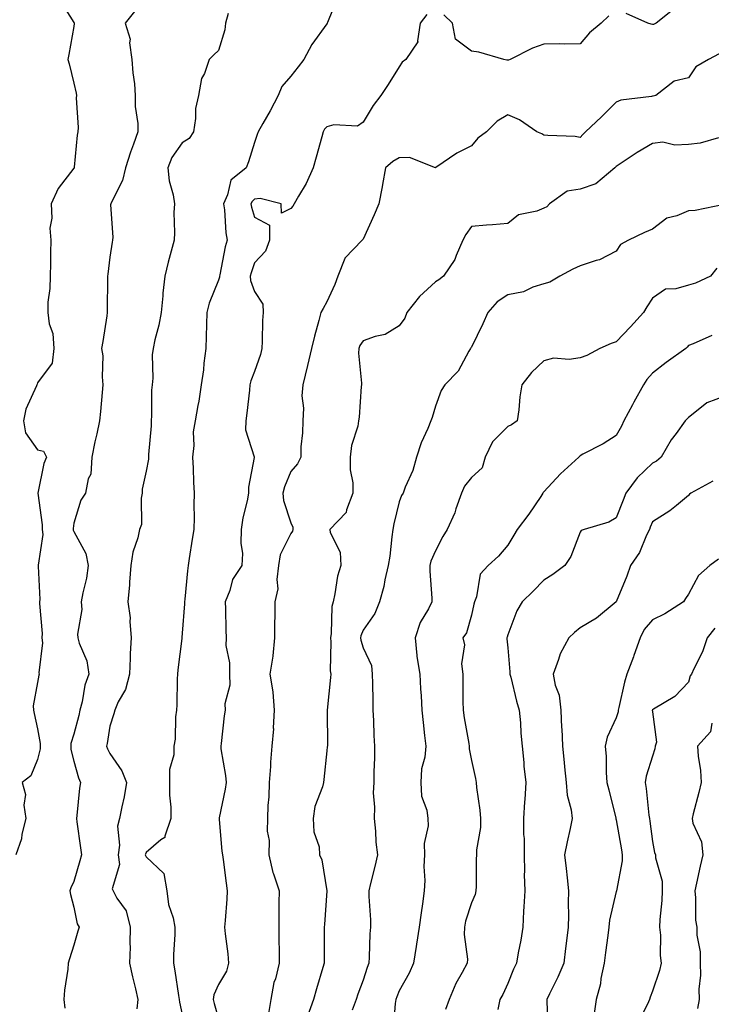
# Model space of a CAD drawing. Units: inches. Extents: x 1039763 to 1042403, y 7221338 to 7223978.
# Drawn here: x 1041843 to 1042034, y 7222471 to 7222743 of the extents above; entities that cross this region are included whole.
import ezdxf

# ---------------------------------------------------------------- set-up
doc = ezdxf.new("R2010")
doc.units = ezdxf.units.IN
doc.header["$MEASUREMENT"] = 0
doc.layers.add('Contour_10397221', color=7, linetype='Continuous', true_color=0x7789c7)

msp = doc.modelspace()

# ---------------------------------------------------------------- linework, layer by layer
at = {"layer": 'Contour_10397221'}
for points in [[(1041854.26, 7222748.13, 2881), (1041858.05, 7222742.08, 2881), (1041858.13, 7222742, 2881), (1041858.13, 7222741.92, 2881), (1041858.15, 7222741.82, 2881), (1041858.05, 7222741.04, 2881), (1041856.7, 7222733.27, 2881), (1041856.45, 7222731.92, 2881), (1041856.78, 7222730.65, 2881), (1041858.05, 7222725.36, 2881), (1041858.71, 7222722.58, 2881), (1041858.77, 7222721.92, 2881), (1041858.73, 7222721.24, 2881), (1041859.24, 7222713.11, 2881), (1041859.18, 7222711.92, 2881), (1041859.01, 7222710.96, 2881), (1041858.19, 7222702.06, 2881), (1041858.17, 7222701.92, 2881), (1041858.13, 7222701.84, 2881), (1041858.05, 7222701.78, 2881), (1041853.73, 7222696.24, 2881), (1041851.8, 7222691.92, 2881), (1041852, 7222687.97, 2881), (1041851.39, 7222685.26, 2881), (1041851.7, 7222681.92, 2881), (1041851.59, 7222678.38, 2881), (1041851.6, 7222675.47, 2881), (1041851.51, 7222671.92, 2881), (1041851.43, 7222668.54, 2881), (1041850.92, 7222664.79, 2881), (1041850.84, 7222661.92, 2881), (1041851.23, 7222658.74, 2881), (1041852.23, 7222656.1, 2881), (1041852.52, 7222651.92, 2881), (1041852.09, 7222647.88, 2881), (1041848.05, 7222642.41, 2881), (1041847.89, 7222642.08, 2881), (1041847.85, 7222641.92, 2881), (1041847.76, 7222641.63, 2881), (1041844.77, 7222635.2, 2881), (1041844.18, 7222631.92, 2881), (1041844.71, 7222628.58, 2881), (1041848.05, 7222623.95, 2881), (1041849.69, 7222623.56, 2881), (1041850.53, 7222621.92, 2881), (1041849.81, 7222620.16, 2881), (1041848.07, 7222611.94, 2881), (1041848.07, 7222611.9, 2881), (1041849.32, 7222603.19, 2881), (1041849.32, 7222601.92, 2881), (1041849.5, 7222600.47, 2881), (1041848.19, 7222592.06, 2881), (1041848.21, 7222591.92, 2881), (1041848.19, 7222591.78, 2881), (1041848.66, 7222582.53, 2881), (1041848.58, 7222581.92, 2881), (1041848.58, 7222581.39, 2881), (1041849.28, 7222573.15, 2881), (1041849.26, 7222571.92, 2881), (1041849.38, 7222570.59, 2881), (1041848.4, 7222562.27, 2881), (1041848.46, 7222561.92, 2881), (1041848.38, 7222561.59, 2881), (1041848.05, 7222559.6, 2881), (1041846.82, 7222553.15, 2881), (1041846.96, 7222551.92, 2881), (1041847.13, 7222551, 2881), (1041848.05, 7222546.74, 2881), (1041848.79, 7222542.66, 2881), (1041848.75, 7222541.92, 2881), (1041848.75, 7222541.22, 2881), (1041848.05, 7222538.25, 2881), (1041846.21, 7222533.76, 2881), (1041843.81, 7222531.92, 2881), (1041844.71, 7222528.58, 2881), (1041844.28, 7222525.69, 2881), (1041844.81, 7222521.92, 2881), (1041843.73, 7222517.6, 2881), (1041843.6, 7222516.37, 2881), (1041842.01, 7222511.92, 2881)], [(1041930.98, 7222748.99, 2884), (1041928.23, 7222742.1, 2884), (1041928.11, 7222741.92, 2884), (1041928.11, 7222741.86, 2884), (1041928.05, 7222741.74, 2884), (1041923.91, 7222736.06, 2884), (1041921.68, 7222731.92, 2884), (1041920.12, 7222729.85, 2884), (1041918.05, 7222727.29, 2884), (1041915.57, 7222724.4, 2884), (1041914.57, 7222721.92, 2884), (1041912.33, 7222717.64, 2884), (1041910.35, 7222714.22, 2884), (1041909.05, 7222711.92, 2884), (1041908.79, 7222711.18, 2884), (1041908.05, 7222708.93, 2884), (1041906.35, 7222703.62, 2884), (1041905.75, 7222701.92, 2884), (1041901.45, 7222698.52, 2884), (1041900.59, 7222694.46, 2884), (1041899.42, 7222691.92, 2884), (1041899.69, 7222690.28, 2884), (1041900.06, 7222683.93, 2884), (1041900.49, 7222681.92, 2884), (1041899.94, 7222680.03, 2884), (1041898.42, 7222672.29, 2884), (1041898.32, 7222671.92, 2884), (1041898.32, 7222671.65, 2884), (1041898.05, 7222670.83, 2884), (1041895.47, 7222664.5, 2884), (1041894.87, 7222661.92, 2884), (1041894.73, 7222658.6, 2884), (1041894.69, 7222655.28, 2884), (1041894.55, 7222651.92, 2884), (1041894.03, 7222647.9, 2884), (1041893.95, 7222646.02, 2884), (1041893.3, 7222641.92, 2884), (1041892.6, 7222637.37, 2884), (1041892.35, 7222636.22, 2884), (1041891.6, 7222631.92, 2884), (1041891.04, 7222628.93, 2884), (1041891.27, 7222625.14, 2884), (1041890.86, 7222621.92, 2884), (1041891.08, 7222618.89, 2884), (1041891.14, 7222615.01, 2884), (1041891.37, 7222611.92, 2884), (1041891.27, 7222608.7, 2884), (1041891.31, 7222605.18, 2884), (1041891.21, 7222601.92, 2884), (1041890.8, 7222599.17, 2884), (1041890, 7222593.87, 2884), (1041889.71, 7222591.92, 2884), (1041889.51, 7222590.46, 2884), (1041888.73, 7222582.6, 2884), (1041888.66, 7222581.92, 2884), (1041888.64, 7222581.33, 2884), (1041888.05, 7222573.25, 2884), (1041887.93, 7222572.04, 2884), (1041887.91, 7222571.92, 2884), (1041887.89, 7222571.76, 2884), (1041886.86, 7222563.11, 2884), (1041886.76, 7222561.92, 2884), (1041886.68, 7222560.55, 2884), (1041886.53, 7222553.44, 2884), (1041886.43, 7222551.92, 2884), (1041886.19, 7222550.06, 2884), (1041886.06, 7222543.91, 2884), (1041885.71, 7222541.92, 2884), (1041885.71, 7222539.58, 2884), (1041884.5, 7222535.47, 2884), (1041884.48, 7222531.92, 2884), (1041884.51, 7222528.38, 2884), (1041884.89, 7222525.08, 2884), (1041884.92, 7222521.92, 2884), (1041883.21, 7222517.08, 2884), (1041883.23, 7222516.74, 2884), (1041882.17, 7222516.04, 2884), (1041878.05, 7222512.58, 2884), (1041877.84, 7222512.13, 2884), (1041877.8, 7222511.92, 2884), (1041877.84, 7222511.71, 2884), (1041878.05, 7222511.39, 2884), (1041882.91, 7222506.78, 2884), (1041883.79, 7222501.92, 2884), (1041884.28, 7222498.15, 2884), (1041885.53, 7222494.44, 2884), (1041886, 7222491.92, 2884), (1041886.02, 7222489.89, 2884), (1041885.61, 7222484.36, 2884), (1041885.61, 7222481.92, 2884), (1041885.98, 7222479.85, 2884), (1041887.01, 7222472.96, 2884), (1041887.19, 7222471.92, 2884), (1041887.31, 7222471.18, 2884), (1041888.05, 7222467.76, 2884)], [(1041874.83, 7222745.14, 2882), (1041872.27, 7222741.92, 2882), (1041873.64, 7222737.51, 2882), (1041873.48, 7222736.49, 2882), (1041874.14, 7222731.92, 2882), (1041874.36, 7222728.23, 2882), (1041874.81, 7222725.16, 2882), (1041875.04, 7222721.92, 2882), (1041875.04, 7222718.91, 2882), (1041875.8, 7222714.17, 2882), (1041875.8, 7222711.92, 2882), (1041874.55, 7222708.42, 2882), (1041873.71, 7222706.26, 2882), (1041872.33, 7222701.92, 2882), (1041871.53, 7222698.44, 2882), (1041868.4, 7222692.27, 2882), (1041868.26, 7222691.92, 2882), (1041868.25, 7222691.72, 2882), (1041868.83, 7222682.7, 2882), (1041868.75, 7222681.92, 2882), (1041868.64, 7222681.33, 2882), (1041868.05, 7222677.17, 2882), (1041867.44, 7222672.53, 2882), (1041867.39, 7222671.92, 2882), (1041867.41, 7222671.28, 2882), (1041867.29, 7222662.68, 2882), (1041867.31, 7222661.92, 2882), (1041867.15, 7222661.02, 2882), (1041866.12, 7222653.85, 2882), (1041865.76, 7222651.92, 2882), (1041866.06, 7222649.93, 2882), (1041865.88, 7222644.09, 2882), (1041866.12, 7222641.92, 2882), (1041865.92, 7222639.79, 2882), (1041865.43, 7222634.54, 2882), (1041865.2, 7222631.92, 2882), (1041864.44, 7222628.31, 2882), (1041863.87, 7222626.1, 2882), (1041863.09, 7222621.92, 2882), (1041862.76, 7222617.21, 2882), (1041862.01, 7222615.88, 2882), (1041861.27, 7222611.92, 2882), (1041860, 7222609.97, 2882), (1041858.05, 7222603.6, 2882), (1041857.84, 7222602.13, 2882), (1041857.84, 7222601.92, 2882), (1041857.85, 7222601.72, 2882), (1041858.05, 7222601.33, 2882), (1041861.35, 7222595.22, 2882), (1041862.07, 7222591.92, 2882), (1041861.53, 7222588.44, 2882), (1041860.53, 7222584.4, 2882), (1041860.08, 7222581.92, 2882), (1041860.24, 7222579.73, 2882), (1041859.05, 7222572.92, 2882), (1041859.16, 7222571.92, 2882), (1041859.53, 7222570.44, 2882), (1041861.66, 7222565.53, 2882), (1041862.19, 7222561.92, 2882), (1041861.12, 7222558.85, 2882), (1041860.39, 7222554.26, 2882), (1041859.77, 7222551.92, 2882), (1041859.48, 7222550.49, 2882), (1041858.05, 7222545.32, 2882), (1041857.25, 7222542.72, 2882), (1041857.21, 7222541.92, 2882), (1041857.21, 7222541.08, 2882), (1041858.05, 7222537.84, 2882), (1041859.32, 7222533.19, 2882), (1041859.92, 7222531.92, 2882), (1041859.65, 7222530.32, 2882), (1041858.91, 7222522.78, 2882), (1041858.77, 7222521.92, 2882), (1041858.89, 7222521.08, 2882), (1041859.92, 7222513.8, 2882), (1041860.18, 7222511.92, 2882), (1041859.71, 7222510.26, 2882), (1041858.05, 7222504.54, 2882), (1041857.23, 7222502.74, 2882), (1041856.94, 7222501.92, 2882), (1041857.11, 7222500.98, 2882), (1041858.05, 7222497.41, 2882), (1041858.99, 7222492.86, 2882), (1041859.5, 7222491.92, 2882), (1041859.2, 7222490.77, 2882), (1041858.05, 7222486.96, 2882), (1041856.86, 7222483.11, 2882), (1041856.51, 7222481.92, 2882), (1041856.41, 7222480.28, 2882), (1041855.45, 7222474.52, 2882), (1041855.32, 7222471.92, 2882), (1041855.59, 7222469.46, 2882)], [(1041900.75, 7222744.62, 2883), (1041900, 7222741.92, 2883), (1041899.85, 7222740.12, 2883), (1041898.05, 7222734.38, 2883), (1041896.8, 7222733.17, 2883), (1041895.47, 7222731.92, 2883), (1041894.16, 7222728.03, 2883), (1041893.36, 7222726.61, 2883), (1041892.58, 7222721.92, 2883), (1041891.68, 7222718.29, 2883), (1041891.72, 7222715.59, 2883), (1041891.12, 7222711.92, 2883), (1041889.92, 7222710.05, 2883), (1041888.05, 7222708.8, 2883), (1041885.18, 7222704.79, 2883), (1041884.05, 7222701.92, 2883), (1041884.44, 7222698.31, 2883), (1041885.49, 7222694.48, 2883), (1041885.86, 7222691.92, 2883), (1041885.73, 7222689.6, 2883), (1041885.94, 7222684.03, 2883), (1041885.78, 7222681.92, 2883), (1041885, 7222678.87, 2883), (1041884.14, 7222675.83, 2883), (1041883.21, 7222671.92, 2883), (1041882.72, 7222667.25, 2883), (1041882.66, 7222666.53, 2883), (1041882.19, 7222661.92, 2883), (1041881.6, 7222658.37, 2883), (1041880.47, 7222654.34, 2883), (1041879.98, 7222651.92, 2883), (1041879.75, 7222650.22, 2883), (1041879.89, 7222643.76, 2883), (1041879.71, 7222641.92, 2883), (1041879.57, 7222640.4, 2883), (1041879.55, 7222633.42, 2883), (1041879.44, 7222631.92, 2883), (1041879.42, 7222630.55, 2883), (1041878.75, 7222622.62, 2883), (1041878.73, 7222621.92, 2883), (1041878.67, 7222621.3, 2883), (1041878.05, 7222618.05, 2883), (1041876.92, 7222613.05, 2883), (1041876.98, 7222611.92, 2883), (1041876.7, 7222610.57, 2883), (1041876.74, 7222603.23, 2883), (1041876.23, 7222601.92, 2883), (1041875.76, 7222599.63, 2883), (1041874.34, 7222595.63, 2883), (1041873.83, 7222591.92, 2883), (1041873.46, 7222587.33, 2883), (1041873.42, 7222586.55, 2883), (1041873.01, 7222581.92, 2883), (1041873.62, 7222577.49, 2883), (1041873.52, 7222576.45, 2883), (1041873.91, 7222571.92, 2883), (1041873.69, 7222567.56, 2883), (1041873.64, 7222566.33, 2883), (1041873.42, 7222561.92, 2883), (1041872.33, 7222557.64, 2883), (1041870.37, 7222554.24, 2883), (1041869.38, 7222551.92, 2883), (1041869.09, 7222550.88, 2883), (1041868.05, 7222547.49, 2883), (1041867.29, 7222542.68, 2883), (1041867.11, 7222541.92, 2883), (1041867.37, 7222541.24, 2883), (1041868.05, 7222539.93, 2883), (1041871.31, 7222535.18, 2883), (1041872.64, 7222531.92, 2883), (1041872, 7222527.97, 2883), (1041871.33, 7222525.2, 2883), (1041870.71, 7222521.92, 2883), (1041870.12, 7222519.85, 2883), (1041870.71, 7222514.58, 2883), (1041870.3, 7222511.92, 2883), (1041870.71, 7222509.26, 2883), (1041868.64, 7222502.51, 2883), (1041868.93, 7222501.92, 2883), (1041870, 7222499.97, 2883), (1041872.56, 7222496.43, 2883), (1041873.67, 7222491.92, 2883), (1041873.52, 7222487.39, 2883), (1041873.62, 7222486.35, 2883), (1041873.42, 7222481.92, 2883), (1041874.28, 7222478.15, 2883), (1041875.1, 7222474.87, 2883), (1041875.78, 7222471.92, 2883), (1041875.49, 7222469.36, 2883)], [(1042024.09, 7222745.88, 2885), (1042019.05, 7222741.92, 2885), (1042018.38, 7222741.59, 2885), (1042018.05, 7222741.53, 2885), (1042017.74, 7222741.61, 2885), (1042016.74, 7222741.92, 2885), (1042010.75, 7222744.62, 2885)], [(1041955.69, 7222744.28, 2885), (1041953.81, 7222741.92, 2885), (1041953.13, 7222737, 2885), (1041953.23, 7222736.74, 2885), (1041949.83, 7222731.92, 2885), (1041948.81, 7222731.16, 2885), (1041948.05, 7222729.83, 2885), (1041944.96, 7222725.01, 2885), (1041942.95, 7222721.92, 2885), (1041940.8, 7222719.17, 2885), (1041938.05, 7222714.56, 2885), (1041936.53, 7222713.44, 2885), (1041929.92, 7222713.8, 2885), (1041928.05, 7222713.29, 2885), (1041927.39, 7222712.58, 2885), (1041927, 7222711.92, 2885), (1041926.6, 7222710.47, 2885), (1041925.08, 7222704.89, 2885), (1041924.28, 7222701.92, 2885), (1041922.35, 7222697.62, 2885), (1041920.18, 7222694.05, 2885), (1041918.99, 7222691.92, 2885), (1041918.62, 7222691.35, 2885), (1041918.05, 7222690.67, 2885), (1041915.53, 7222689.4, 2885), (1041915.39, 7222691.92, 2885), (1041909.59, 7222693.46, 2885), (1041908.05, 7222693.23, 2885), (1041907.35, 7222692.62, 2885), (1041907.03, 7222691.92, 2885), (1041907.17, 7222691.04, 2885), (1041908.05, 7222688.29, 2885), (1041912.21, 7222686.08, 2885), (1041912.13, 7222681.92, 2885), (1041911.08, 7222678.89, 2885), (1041908.05, 7222675.65, 2885), (1041907.09, 7222672.88, 2885), (1041906.86, 7222671.92, 2885), (1041906.88, 7222670.75, 2885), (1041908.05, 7222667.68, 2885), (1041910.3, 7222664.17, 2885), (1041910.39, 7222661.92, 2885), (1041910.26, 7222659.71, 2885), (1041910.14, 7222654.01, 2885), (1041910.02, 7222651.92, 2885), (1041909.67, 7222650.3, 2885), (1041908.05, 7222645.63, 2885), (1041906.98, 7222642.99, 2885), (1041906.76, 7222641.92, 2885), (1041906.6, 7222640.47, 2885), (1041905.86, 7222634.11, 2885), (1041905.65, 7222631.92, 2885), (1041905.55, 7222629.42, 2885), (1041907.95, 7222622.02, 2885), (1041907.95, 7222621.82, 2885), (1041906.33, 7222613.64, 2885), (1041906.37, 7222611.92, 2885), (1041905.98, 7222609.85, 2885), (1041904.83, 7222605.14, 2885), (1041904.3, 7222601.92, 2885), (1041904.2, 7222598.07, 2885), (1041904.69, 7222595.28, 2885), (1041904.53, 7222591.92, 2885), (1041901.9, 7222588.07, 2885), (1041901.19, 7222585.06, 2885), (1041899.94, 7222581.92, 2885), (1041900, 7222579.97, 2885), (1041900.14, 7222574.01, 2885), (1041900.2, 7222571.92, 2885), (1041900.14, 7222569.83, 2885), (1041901.12, 7222564.99, 2885), (1041901.08, 7222561.92, 2885), (1041901.16, 7222558.81, 2885), (1041899.83, 7222553.7, 2885), (1041899.92, 7222551.92, 2885), (1041899.61, 7222550.36, 2885), (1041898.79, 7222542.66, 2885), (1041898.67, 7222541.92, 2885), (1041898.73, 7222541.24, 2885), (1041900.02, 7222533.89, 2885), (1041900.18, 7222531.92, 2885), (1041899.91, 7222530.06, 2885), (1041898.25, 7222522.12, 2885), (1041898.21, 7222521.92, 2885), (1041898.25, 7222521.72, 2885), (1041899.03, 7222512.9, 2885), (1041899.16, 7222511.92, 2885), (1041899.34, 7222510.63, 2885), (1041900.2, 7222504.07, 2885), (1041900.45, 7222501.92, 2885), (1041900.34, 7222499.63, 2885), (1041899.89, 7222493.76, 2885), (1041899.77, 7222491.92, 2885), (1041899.91, 7222490.06, 2885), (1041900.69, 7222484.56, 2885), (1041900.84, 7222481.92, 2885), (1041900.24, 7222479.73, 2885), (1041898.05, 7222476.02, 2885), (1041896.76, 7222473.21, 2885), (1041896.6, 7222471.92, 2885), (1041896.88, 7222470.75, 2885), (1041898.05, 7222466.53, 2885)], [(1042005.98, 7222743.99, 2885), (1042003.91, 7222741.92, 2885), (1042000.69, 7222739.28, 2885), (1041998.05, 7222736.22, 2885), (1041993.81, 7222736.16, 2885), (1041992.31, 7222736.18, 2885), (1041988.05, 7222736.12, 2885), (1041984.92, 7222735.05, 2885), (1041978.69, 7222731.92, 2885), (1041978.28, 7222731.69, 2885), (1041978.05, 7222731.69, 2885), (1041977.8, 7222731.67, 2885), (1041977, 7222731.92, 2885), (1041970.08, 7222733.95, 2885), (1041968.05, 7222734.19, 2885), (1041963.64, 7222737.51, 2885), (1041962.8, 7222741.92, 2885), (1041960.39, 7222744.26, 2885)], [(1042036.53, 7222733.44, 2886), (1042033.54, 7222731.92, 2886), (1042030.08, 7222729.89, 2886), (1042028.05, 7222726.82, 2886), (1042024.07, 7222725.9, 2886), (1042018.99, 7222721.92, 2886), (1042018.26, 7222721.71, 2886), (1042018.05, 7222721.71, 2886), (1042017.78, 7222721.65, 2886), (1042009.36, 7222720.61, 2886), (1042008.05, 7222720.06, 2886), (1042003.97, 7222716, 2886), (1041999.59, 7222711.92, 2886), (1041998.81, 7222711.16, 2886), (1041998.05, 7222710.34, 2886), (1041996.7, 7222710.57, 2886), (1041989.14, 7222710.83, 2886), (1041988.05, 7222710.98, 2886), (1041987.44, 7222711.31, 2886), (1041986.1, 7222711.92, 2886), (1041981.31, 7222715.18, 2886), (1041978.05, 7222716.61, 2886), (1041975.16, 7222714.81, 2886), (1041972.21, 7222711.92, 2886), (1041969.81, 7222710.16, 2886), (1041968.05, 7222707.96, 2886), (1041964.01, 7222705.96, 2886), (1041958.13, 7222702, 2886), (1041958.05, 7222701.94, 2886), (1041958.03, 7222701.94, 2886), (1041950.86, 7222704.73, 2886), (1041948.05, 7222704.71, 2886), (1041946.27, 7222703.7, 2886), (1041944.22, 7222701.92, 2886), (1041943.42, 7222697.29, 2886), (1041943.34, 7222696.63, 2886), (1041942.44, 7222691.92, 2886), (1041941.08, 7222688.89, 2886), (1041938.05, 7222682.17, 2886), (1041937.93, 7222682.04, 2886), (1041937.82, 7222681.92, 2886), (1041933.01, 7222676.96, 2886), (1041932.99, 7222676.86, 2886), (1041931.08, 7222671.92, 2886), (1041930.28, 7222669.69, 2886), (1041928.05, 7222664.89, 2886), (1041926.98, 7222662.99, 2886), (1041926.35, 7222661.92, 2886), (1041925.8, 7222659.67, 2886), (1041924.59, 7222655.38, 2886), (1041923.83, 7222651.92, 2886), (1041922.68, 7222647.29, 2886), (1041921.39, 7222641.92, 2886), (1041921.14, 7222638.83, 2886), (1041921.55, 7222635.42, 2886), (1041921.35, 7222631.92, 2886), (1041921.33, 7222628.64, 2886), (1041920.84, 7222624.71, 2886), (1041920.8, 7222621.92, 2886), (1041919.94, 7222620.03, 2886), (1041918.05, 7222617.94, 2886), (1041916.29, 7222613.68, 2886), (1041915.9, 7222611.92, 2886), (1041916.04, 7222609.91, 2886), (1041918.05, 7222603.76, 2886), (1041918.62, 7222602.49, 2886), (1041918.6, 7222601.92, 2886), (1041918.54, 7222601.43, 2886), (1041918.05, 7222600.79, 2886), (1041915.12, 7222594.85, 2886), (1041914.67, 7222591.92, 2886), (1041914.18, 7222588.05, 2886), (1041914.5, 7222585.47, 2886), (1041913.66, 7222581.92, 2886), (1041913.62, 7222577.49, 2886), (1041913.56, 7222576.41, 2886), (1041913.54, 7222571.92, 2886), (1041913.07, 7222566.94, 2886), (1041913.09, 7222566.88, 2886), (1041912.29, 7222561.92, 2886), (1041913.11, 7222556.98, 2886), (1041913.09, 7222556.88, 2886), (1041913.5, 7222551.92, 2886), (1041913.21, 7222547.08, 2886), (1041913.25, 7222546.72, 2886), (1041912.84, 7222541.92, 2886), (1041912.46, 7222537.51, 2886), (1041912.44, 7222536.31, 2886), (1041912.11, 7222531.92, 2886), (1041912.03, 7222527.94, 2886), (1041911.72, 7222525.59, 2886), (1041911.62, 7222521.92, 2886), (1041911.55, 7222518.42, 2886), (1041912.05, 7222515.92, 2886), (1041912, 7222511.92, 2886), (1041913.13, 7222507, 2886), (1041913.28, 7222506.69, 2886), (1041914.85, 7222501.92, 2886), (1041914.79, 7222498.66, 2886), (1041914.77, 7222495.2, 2886), (1041914.71, 7222491.92, 2886), (1041914.73, 7222488.6, 2886), (1041914.85, 7222485.12, 2886), (1041914.87, 7222481.92, 2886), (1041913.79, 7222477.66, 2886), (1041913.4, 7222476.57, 2886), (1041912.5, 7222471.92, 2886), (1041911.9, 7222468.07, 2886)], [(1042036.35, 7222710.22, 2887), (1042031.27, 7222708.7, 2887), (1042028.05, 7222708.38, 2887), (1042024.28, 7222708.15, 2887), (1042020.94, 7222709.03, 2887), (1042018.05, 7222708.66, 2887), (1042013.85, 7222706.12, 2887), (1042009.16, 7222703.03, 2887), (1042008.05, 7222702.31, 2887), (1042007.66, 7222701.92, 2887), (1042002.44, 7222697.53, 2887), (1041998.05, 7222696.06, 2887), (1041994.5, 7222695.47, 2887), (1041989.59, 7222691.92, 2887), (1041988.83, 7222691.14, 2887), (1041988.05, 7222690.75, 2887), (1041986.08, 7222689.95, 2887), (1041981.02, 7222688.95, 2887), (1041978.05, 7222686.53, 2887), (1041973.79, 7222686.18, 2887), (1041972.19, 7222686.06, 2887), (1041968.05, 7222685.73, 2887), (1041966.45, 7222683.52, 2887), (1041965.67, 7222681.92, 2887), (1041963.81, 7222677.68, 2887), (1041963.44, 7222676.53, 2887), (1041960.32, 7222671.92, 2887), (1041958.99, 7222670.98, 2887), (1041958.05, 7222670.4, 2887), (1041953.62, 7222666.35, 2887), (1041950.18, 7222661.92, 2887), (1041949.61, 7222660.36, 2887), (1041948.05, 7222658.21, 2887), (1041944.18, 7222655.79, 2887), (1041941.37, 7222655.24, 2887), (1041938.05, 7222654.03, 2887), (1041937.17, 7222652.8, 2887), (1041936.84, 7222651.92, 2887), (1041936.8, 7222650.67, 2887), (1041937.64, 7222642.33, 2887), (1041937.64, 7222641.92, 2887), (1041937.56, 7222641.43, 2887), (1041937, 7222632.97, 2887), (1041936.82, 7222631.92, 2887), (1041936.6, 7222630.47, 2887), (1041934.81, 7222625.16, 2887), (1041934.48, 7222621.92, 2887), (1041934.5, 7222618.37, 2887), (1041935.2, 7222614.77, 2887), (1041935.22, 7222611.92, 2887), (1041933.42, 7222607.29, 2887), (1041933.34, 7222606.63, 2887), (1041928.85, 7222601.92, 2887), (1041928.93, 7222601.04, 2887), (1041931.72, 7222595.59, 2887), (1041931.86, 7222591.92, 2887), (1041931, 7222588.97, 2887), (1041930.24, 7222584.11, 2887), (1041929.73, 7222581.92, 2887), (1041929.4, 7222580.57, 2887), (1041929.22, 7222573.09, 2887), (1041929.03, 7222571.92, 2887), (1041929.14, 7222570.83, 2887), (1041928.95, 7222562.82, 2887), (1041929.09, 7222561.92, 2887), (1041929.05, 7222560.92, 2887), (1041928.09, 7222551.96, 2887), (1041928.09, 7222551.88, 2887), (1041928.17, 7222542.04, 2887), (1041928.17, 7222541.92, 2887), (1041928.15, 7222541.82, 2887), (1041928.05, 7222540.69, 2887), (1041927.21, 7222532.76, 2887), (1041927.09, 7222531.92, 2887), (1041926.82, 7222530.69, 2887), (1041924.67, 7222525.3, 2887), (1041924.22, 7222521.92, 2887), (1041924.4, 7222518.27, 2887), (1041925.86, 7222514.11, 2887), (1041926.04, 7222511.92, 2887), (1041926.64, 7222510.51, 2887), (1041928.03, 7222501.94, 2887), (1041928.05, 7222501.92, 2887), (1041927.35, 7222492.62, 2887), (1041927.33, 7222491.92, 2887), (1041927.33, 7222491.2, 2887), (1041927.25, 7222482.72, 2887), (1041927.25, 7222481.92, 2887), (1041926.92, 7222480.79, 2887), (1041925.16, 7222474.81, 2887), (1041924.3, 7222471.92, 2887), (1041922.64, 7222467.33, 2887)], [(1042037.93, 7222691.8, 2888), (1042029.83, 7222690.14, 2888), (1042028.05, 7222690.05, 2888), (1042024.81, 7222688.68, 2888), (1042022.01, 7222687.96, 2888), (1042018.05, 7222684.99, 2888), (1042015.9, 7222684.07, 2888), (1042011.45, 7222681.92, 2888), (1042009.22, 7222680.75, 2888), (1042008.05, 7222678.91, 2888), (1042003.46, 7222676.51, 2888), (1042002.46, 7222676.33, 2888), (1041998.05, 7222674.85, 2888), (1041996.04, 7222673.93, 2888), (1041992.48, 7222671.92, 2888), (1041989.69, 7222670.28, 2888), (1041988.05, 7222669.81, 2888), (1041985, 7222668.87, 2888), (1041982.37, 7222667.6, 2888), (1041978.05, 7222666.8, 2888), (1041975.14, 7222664.83, 2888), (1041972.58, 7222661.92, 2888), (1041971.16, 7222658.81, 2888), (1041968.05, 7222652.35, 2888), (1041967.85, 7222652.12, 2888), (1041967.78, 7222651.92, 2888), (1041967.33, 7222651.2, 2888), (1041964.32, 7222645.65, 2888), (1041960.69, 7222641.92, 2888), (1041959.63, 7222640.34, 2888), (1041958.05, 7222636, 2888), (1041957.13, 7222632.84, 2888), (1041956.8, 7222631.92, 2888), (1041955.96, 7222629.83, 2888), (1041954.09, 7222625.88, 2888), (1041952.84, 7222621.92, 2888), (1041951.78, 7222618.19, 2888), (1041949.71, 7222613.58, 2888), (1041949.1, 7222611.92, 2888), (1041948.71, 7222611.26, 2888), (1041948.05, 7222609.56, 2888), (1041946.51, 7222603.46, 2888), (1041946.27, 7222601.92, 2888), (1041945.98, 7222599.85, 2888), (1041945.45, 7222594.52, 2888), (1041945.02, 7222591.92, 2888), (1041944.09, 7222587.96, 2888), (1041943.83, 7222586.14, 2888), (1041942.58, 7222581.92, 2888), (1041941.31, 7222578.66, 2888), (1041938.05, 7222574.05, 2888), (1041937.46, 7222572.51, 2888), (1041937.37, 7222571.92, 2888), (1041937.44, 7222571.31, 2888), (1041938.05, 7222569.17, 2888), (1041940.37, 7222564.24, 2888), (1041940.59, 7222561.92, 2888), (1041940.65, 7222559.32, 2888), (1041940.73, 7222554.6, 2888), (1041940.78, 7222551.92, 2888), (1041940.9, 7222549.07, 2888), (1041941.02, 7222544.89, 2888), (1041941.16, 7222541.92, 2888), (1041941.21, 7222538.76, 2888), (1041940.98, 7222534.85, 2888), (1041941.04, 7222531.92, 2888), (1041940.88, 7222529.09, 2888), (1041941.23, 7222525.1, 2888), (1041941.1, 7222521.92, 2888), (1041941.47, 7222518.5, 2888), (1041941.57, 7222515.44, 2888), (1041942.01, 7222511.92, 2888), (1041941.31, 7222508.66, 2888), (1041940.08, 7222503.95, 2888), (1041939.61, 7222501.92, 2888), (1041939.61, 7222500.36, 2888), (1041940.08, 7222493.95, 2888), (1041940.08, 7222491.92, 2888), (1041939.94, 7222490.03, 2888), (1041939.73, 7222483.6, 2888), (1041939.63, 7222481.92, 2888), (1041939.2, 7222480.77, 2888), (1041938.05, 7222477.25, 2888), (1041936.64, 7222473.33, 2888), (1041936.17, 7222471.92, 2888), (1041935.06, 7222468.93, 2888)], [(1042035.82, 7222674.15, 2889), (1042034.1, 7222671.92, 2889), (1042029.98, 7222669.99, 2889), (1042028.05, 7222669.5, 2889), (1042024.55, 7222668.42, 2889), (1042021.64, 7222668.33, 2889), (1042018.05, 7222665.83, 2889), (1042016.53, 7222663.44, 2889), (1042015.55, 7222661.92, 2889), (1042012.03, 7222657.94, 2889), (1042008.05, 7222653.83, 2889), (1042006.64, 7222653.33, 2889), (1042003.5, 7222651.92, 2889), (1041999.94, 7222650.03, 2889), (1041998.05, 7222649.36, 2889), (1041995.04, 7222648.91, 2889), (1041990.69, 7222649.28, 2889), (1041988.05, 7222648.56, 2889), (1041984.63, 7222645.34, 2889), (1041981.98, 7222641.92, 2889), (1041981.43, 7222638.54, 2889), (1041981.08, 7222634.95, 2889), (1041980.63, 7222631.92, 2889), (1041979.12, 7222630.85, 2889), (1041978.05, 7222630.38, 2889), (1041973.85, 7222626.12, 2889), (1041971.84, 7222621.92, 2889), (1041970.98, 7222618.99, 2889), (1041968.05, 7222616.26, 2889), (1041966.06, 7222613.91, 2889), (1041965.26, 7222611.92, 2889), (1041963.73, 7222607.6, 2889), (1041963.44, 7222606.53, 2889), (1041961.33, 7222601.92, 2889), (1041960.06, 7222599.91, 2889), (1041958.05, 7222595.96, 2889), (1041956.82, 7222593.15, 2889), (1041956.51, 7222591.92, 2889), (1041956.47, 7222590.34, 2889), (1041957.09, 7222582.88, 2889), (1041957.05, 7222581.92, 2889), (1041956.1, 7222579.97, 2889), (1041953.79, 7222576.18, 2889), (1041952.48, 7222571.92, 2889), (1041952.95, 7222567.02, 2889), (1041952.91, 7222566.78, 2889), (1041953.73, 7222561.92, 2889), (1041953.95, 7222557.82, 2889), (1041954.09, 7222555.88, 2889), (1041954.3, 7222551.92, 2889), (1041954.63, 7222548.5, 2889), (1041955.06, 7222544.91, 2889), (1041955.37, 7222541.92, 2889), (1041955.08, 7222538.95, 2889), (1041954.24, 7222535.73, 2889), (1041953.99, 7222531.92, 2889), (1041954.24, 7222528.11, 2889), (1041955.67, 7222524.3, 2889), (1041955.94, 7222521.92, 2889), (1041956.02, 7222519.89, 2889), (1041954.96, 7222515.01, 2889), (1041955, 7222511.92, 2889), (1041954.85, 7222508.72, 2889), (1041955.14, 7222504.83, 2889), (1041954.94, 7222501.92, 2889), (1041954.48, 7222498.35, 2889), (1041954.07, 7222495.9, 2889), (1041953.58, 7222491.92, 2889), (1041952.78, 7222487.19, 2889), (1041952.7, 7222486.57, 2889), (1041951.96, 7222481.92, 2889), (1041950.75, 7222479.22, 2889), (1041948.05, 7222474.34, 2889), (1041947.37, 7222472.6, 2889), (1041947.13, 7222471.92, 2889), (1041946.94, 7222470.81, 2889), (1041946.41, 7222463.56, 2889)], [(1042034.46, 7222655.51, 2890), (1042029.34, 7222653.21, 2890), (1042028.05, 7222652.74, 2890), (1042027.68, 7222652.29, 2890), (1042027.27, 7222651.92, 2890), (1042021.88, 7222648.09, 2890), (1042018.05, 7222645.12, 2890), (1042016.55, 7222643.42, 2890), (1042015.55, 7222641.92, 2890), (1042012.87, 7222637.1, 2890), (1042012.5, 7222636.37, 2890), (1042010.12, 7222631.92, 2890), (1042009.48, 7222630.49, 2890), (1042008.05, 7222627.88, 2890), (1042004.4, 7222625.57, 2890), (1041998.85, 7222622.72, 2890), (1041998.05, 7222622.27, 2890), (1041997.85, 7222622.12, 2890), (1041997.66, 7222621.92, 2890), (1041992.66, 7222617.31, 2890), (1041988.05, 7222612.35, 2890), (1041987.84, 7222612.13, 2890), (1041987.78, 7222611.92, 2890), (1041987.17, 7222611.04, 2890), (1041983.85, 7222606.12, 2890), (1041980.69, 7222601.92, 2890), (1041979.69, 7222600.28, 2890), (1041978.05, 7222597.56, 2890), (1041975.45, 7222594.52, 2890), (1041972.62, 7222591.92, 2890), (1041970.39, 7222589.58, 2890), (1041969.44, 7222583.31, 2890), (1041968.89, 7222581.92, 2890), (1041968.71, 7222581.26, 2890), (1041968.05, 7222578.15, 2890), (1041966.68, 7222573.29, 2890), (1041965.61, 7222571.92, 2890), (1041966.1, 7222569.97, 2890), (1041965.28, 7222564.69, 2890), (1041965.63, 7222561.92, 2890), (1041965.67, 7222559.54, 2890), (1041965.65, 7222554.32, 2890), (1041965.69, 7222551.92, 2890), (1041965.96, 7222549.83, 2890), (1041967.25, 7222542.72, 2890), (1041967.37, 7222541.92, 2890), (1041967.35, 7222541.22, 2890), (1041968.05, 7222537.96, 2890), (1041969.16, 7222533.03, 2890), (1041969.32, 7222531.92, 2890), (1041969.42, 7222530.55, 2890), (1041970.37, 7222524.24, 2890), (1041970.51, 7222521.92, 2890), (1041970.51, 7222519.46, 2890), (1041969.38, 7222513.25, 2890), (1041969.38, 7222511.92, 2890), (1041969.3, 7222510.67, 2890), (1041969.32, 7222503.19, 2890), (1041969.24, 7222501.92, 2890), (1041969.05, 7222500.92, 2890), (1041968.05, 7222498.66, 2890), (1041966.41, 7222493.56, 2890), (1041966.08, 7222491.92, 2890), (1041966.04, 7222489.91, 2890), (1041966.88, 7222483.09, 2890), (1041966.84, 7222481.92, 2890), (1041965.47, 7222479.34, 2890), (1041963.67, 7222476.3, 2890), (1041961.86, 7222471.92, 2890), (1041960.84, 7222469.13, 2890)], [(1042038.05, 7222638.8, 2891), (1042033.09, 7222636.88, 2891), (1042032.58, 7222636.45, 2891), (1042028.05, 7222632.9, 2891), (1042027.58, 7222632.39, 2891), (1042027.15, 7222631.92, 2891), (1042024.59, 7222628.46, 2891), (1042023.25, 7222626.72, 2891), (1042020.47, 7222621.92, 2891), (1042019.16, 7222620.81, 2891), (1042018.05, 7222620.22, 2891), (1042013.79, 7222616.18, 2891), (1042010.73, 7222611.92, 2891), (1042009.96, 7222610.01, 2891), (1042008.05, 7222605.08, 2891), (1042006.02, 7222603.95, 2891), (1041999.18, 7222601.92, 2891), (1041998.32, 7222601.65, 2891), (1041998.05, 7222601.12, 2891), (1041995.51, 7222594.46, 2891), (1041993.81, 7222591.92, 2891), (1041990.49, 7222589.48, 2891), (1041988.05, 7222587.84, 2891), (1041985.1, 7222584.87, 2891), (1041982.03, 7222581.92, 2891), (1041980.59, 7222579.38, 2891), (1041978.05, 7222572.78, 2891), (1041977.87, 7222572.1, 2891), (1041977.82, 7222571.92, 2891), (1041977.82, 7222571.69, 2891), (1041978.05, 7222569.19, 2891), (1041978.67, 7222562.55, 2891), (1041978.66, 7222561.92, 2891), (1041978.89, 7222561.08, 2891), (1041980.51, 7222554.38, 2891), (1041981.25, 7222551.92, 2891), (1041981.57, 7222548.4, 2891), (1041981.7, 7222545.57, 2891), (1041982.07, 7222541.92, 2891), (1041982.48, 7222537.49, 2891), (1041982.54, 7222536.41, 2891), (1041983.03, 7222531.92, 2891), (1041982.74, 7222527.23, 2891), (1041982.72, 7222526.59, 2891), (1041982.44, 7222521.92, 2891), (1041982.42, 7222517.55, 2891), (1041982.6, 7222516.47, 2891), (1041982.58, 7222511.92, 2891), (1041982.68, 7222507.29, 2891), (1041982.6, 7222506.47, 2891), (1041982.76, 7222501.92, 2891), (1041982.46, 7222497.51, 2891), (1041982.44, 7222496.31, 2891), (1041982.19, 7222491.92, 2891), (1041981.68, 7222488.29, 2891), (1041980.9, 7222484.77, 2891), (1041980.45, 7222481.92, 2891), (1041979.67, 7222480.3, 2891), (1041978.05, 7222476.28, 2891), (1041976.68, 7222473.29, 2891), (1041975.84, 7222471.92, 2891), (1041975.28, 7222469.15, 2891)], [(1042034.73, 7222615.24, 2892), (1042028.64, 7222611.92, 2892), (1042028.34, 7222611.63, 2892), (1042028.05, 7222611.26, 2892), (1042024.67, 7222608.54, 2892), (1042022.89, 7222607.08, 2892), (1042018.05, 7222603.99, 2892), (1042017.46, 7222602.51, 2892), (1042017.23, 7222601.92, 2892), (1042016.43, 7222600.3, 2892), (1042014.46, 7222595.51, 2892), (1042012.01, 7222591.92, 2892), (1042010.96, 7222589.01, 2892), (1042008.05, 7222581.92, 2892), (1042002.58, 7222577.39, 2892), (1041998.05, 7222574.73, 2892), (1041996.55, 7222573.42, 2892), (1041994.94, 7222571.92, 2892), (1041992.5, 7222567.47, 2892), (1041992.11, 7222565.98, 2892), (1041990.57, 7222561.92, 2892), (1041991.17, 7222558.8, 2892), (1041992.23, 7222556.1, 2892), (1041992.74, 7222551.92, 2892), (1041992.95, 7222547.02, 2892), (1041992.97, 7222546.84, 2892), (1041993.17, 7222541.92, 2892), (1041993.62, 7222537.49, 2892), (1041993.75, 7222536.22, 2892), (1041994.2, 7222531.92, 2892), (1041994.51, 7222528.38, 2892), (1041995.59, 7222524.38, 2892), (1041995.9, 7222521.92, 2892), (1041995.32, 7222519.19, 2892), (1041994.46, 7222515.51, 2892), (1041993.71, 7222511.92, 2892), (1041994.22, 7222508.09, 2892), (1041994.46, 7222505.51, 2892), (1041994.89, 7222501.92, 2892), (1041994.77, 7222498.64, 2892), (1041994.85, 7222495.12, 2892), (1041994.73, 7222491.92, 2892), (1041994.3, 7222488.17, 2892), (1041993.99, 7222485.98, 2892), (1041993.56, 7222481.92, 2892), (1041991.88, 7222478.09, 2892), (1041989.57, 7222473.44, 2892), (1041988.85, 7222471.92, 2892), (1041988.81, 7222471.16, 2892), (1041989.24, 7222463.11, 2892)], [(1042036.31, 7222593.66, 2893), (1042033.95, 7222591.92, 2893), (1042030.82, 7222589.15, 2893), (1042028.05, 7222584.05, 2893), (1042027.19, 7222582.78, 2893), (1042026.66, 7222581.92, 2893), (1042021.45, 7222578.52, 2893), (1042018.05, 7222576.92, 2893), (1042015.78, 7222574.19, 2893), (1042014.67, 7222571.92, 2893), (1042012.95, 7222567.02, 2893), (1042012.82, 7222566.69, 2893), (1042011, 7222561.92, 2893), (1042010.32, 7222559.65, 2893), (1042008.77, 7222552.64, 2893), (1042008.58, 7222551.92, 2893), (1042008.54, 7222551.43, 2893), (1042008.05, 7222549.81, 2893), (1042005.55, 7222544.42, 2893), (1042005, 7222541.92, 2893), (1042005.24, 7222539.11, 2893), (1042005.26, 7222534.71, 2893), (1042005.47, 7222531.92, 2893), (1042006.02, 7222529.89, 2893), (1042007.95, 7222522.02, 2893), (1042007.97, 7222521.92, 2893), (1042007.97, 7222521.84, 2893), (1042008.05, 7222521.59, 2893), (1042009.46, 7222513.33, 2893), (1042009.65, 7222511.92, 2893), (1042009.71, 7222510.26, 2893), (1042008.09, 7222501.96, 2893), (1042008.09, 7222501.88, 2893), (1042008.05, 7222501.76, 2893), (1042006.17, 7222493.8, 2893), (1042006, 7222491.92, 2893), (1042005.71, 7222489.58, 2893), (1042005.06, 7222484.91, 2893), (1042004.69, 7222481.92, 2893), (1042003.83, 7222477.7, 2893), (1042003.71, 7222476.26, 2893), (1042002.52, 7222471.92, 2893), (1042001.92, 7222468.05, 2893)], [(1042035.34, 7222574.63, 2894), (1042033.17, 7222571.92, 2894), (1042031.94, 7222568.03, 2894), (1042029.5, 7222563.37, 2894), (1042028.87, 7222561.92, 2894), (1042028.52, 7222561.45, 2894), (1042028.05, 7222559.67, 2894), (1042024.28, 7222555.69, 2894), (1042018.34, 7222552.21, 2894), (1042018.05, 7222552.02, 2894), (1042018.03, 7222551.94, 2894), (1042018.01, 7222551.92, 2894), (1042018.01, 7222551.88, 2894), (1042018.05, 7222551.47, 2894), (1042019.18, 7222543.05, 2894), (1042018.81, 7222541.92, 2894), (1042018.73, 7222541.24, 2894), (1042018.05, 7222539.21, 2894), (1042016.31, 7222533.66, 2894), (1042016.08, 7222531.92, 2894), (1042016.35, 7222530.22, 2894), (1042017.09, 7222522.88, 2894), (1042017.23, 7222521.92, 2894), (1042017.35, 7222521.22, 2894), (1042018.05, 7222515.59, 2894), (1042018.64, 7222512.51, 2894), (1042018.87, 7222511.92, 2894), (1042018.87, 7222511.1, 2894), (1042020.73, 7222504.6, 2894), (1042020.76, 7222501.92, 2894), (1042020.65, 7222499.32, 2894), (1042020.12, 7222493.99, 2894), (1042020.02, 7222491.92, 2894), (1042020.26, 7222489.71, 2894), (1042020.2, 7222484.07, 2894), (1042020.51, 7222481.92, 2894), (1042020.02, 7222479.95, 2894), (1042018.05, 7222474.17, 2894), (1042017.39, 7222472.58, 2894), (1042017.23, 7222471.92, 2894), (1042016.72, 7222470.59, 2894), (1042014.22, 7222465.75, 2894)], [(1042034.46, 7222548.33, 2895), (1042034.07, 7222545.9, 2895), (1042030.55, 7222541.92, 2895), (1042030.73, 7222539.24, 2895), (1042031.33, 7222535.2, 2895), (1042031.51, 7222531.92, 2895), (1042030.84, 7222529.13, 2895), (1042029.34, 7222523.21, 2895), (1042029.03, 7222521.92, 2895), (1042029.26, 7222520.71, 2895), (1042031.6, 7222515.47, 2895), (1042031.96, 7222511.92, 2895), (1042031.21, 7222508.76, 2895), (1042030.24, 7222504.11, 2895), (1042029.75, 7222501.92, 2895), (1042029.96, 7222500.01, 2895), (1042030, 7222493.87, 2895), (1042030.3, 7222491.92, 2895), (1042030.32, 7222489.65, 2895), (1042031.25, 7222485.12, 2895), (1042031.29, 7222481.92, 2895), (1042031.37, 7222478.6, 2895), (1042030.86, 7222474.73, 2895), (1042030.96, 7222471.92, 2895), (1042030.53, 7222469.44, 2895)]]:
    msp.add_polyline3d(points, dxfattribs=at)

doc.saveas('drawing.dxf')
